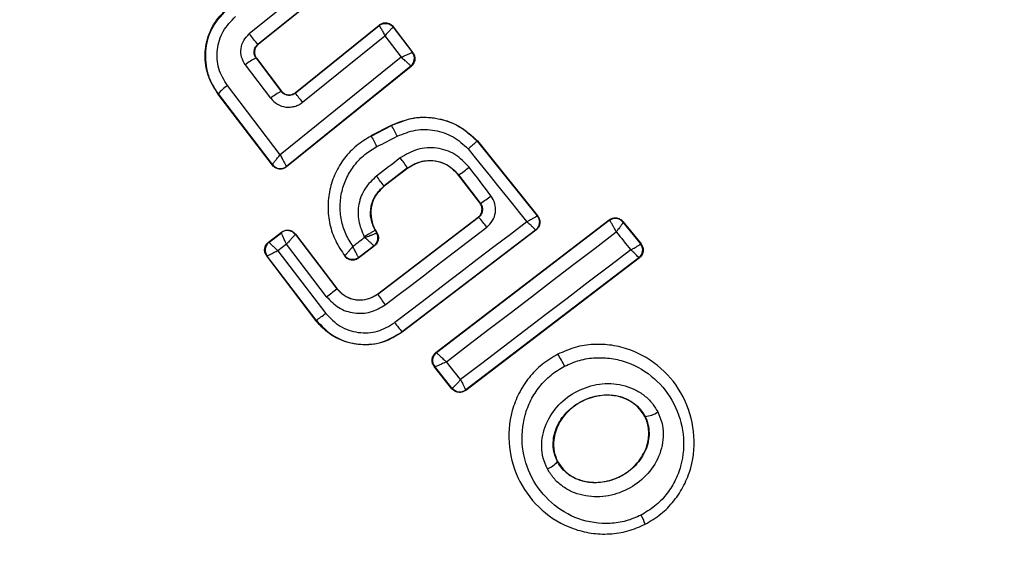
# Model space of a CAD drawing. Units: millimetres. Extents: x 16370 to 22043, y 26725 to 34033.
# Drawn here: x 20494 to 20514, y 29524 to 29535 of the extents above; entities that cross this region are included whole.
import ezdxf

# ---------------------------------------------------------------- set-up
doc = ezdxf.new("R2010")
doc.units = ezdxf.units.MM
doc.header["$LTSCALE"] = 200
doc.layers.add('OTWORY_MONTAŻOWE', color=1, linetype='Continuous')

msp = doc.modelspace()

# ---------------------------------------------------------------- linework, layer by layer
at = {"color": 7, "linetype": 'Continuous', "lineweight": 25}
for p, q in [((20500.476, 29536.398), (20498.835, 29535.079)), ((20500.677, 29536.207), (20499.007, 29534.864)), ((20500.686, 29536.206), (20499.016, 29534.863)), ((20499.764, 29533.882), (20501.456, 29535.247)), ((20499.765, 29533.892), (20501.458, 29535.257)), ((20501.458, 29535.257), (20501.456, 29535.247)), ((20501.742, 29535.222), (20501.741, 29535.212)), ((20501.741, 29535.212), (20502.129, 29534.701)), ((20501.742, 29535.222), (20502.139, 29534.699)), ((20499.912, 29533.699), (20501.574, 29535.04)), ((20501.574, 29535.04), (20501.904, 29534.606)), ((20499.007, 29534.864), (20499.016, 29534.863)), ((20502.129, 29534.701), (20502.129, 29534.701)), ((20502.139, 29534.699), (20502.129, 29534.701)), ((20498.972, 29534.587), (20499.48, 29533.917)), ((20498.981, 29534.586), (20498.972, 29534.587)), ((20498.981, 29534.586), (20499.481, 29533.927)), ((20501.904, 29534.606), (20499.46, 29532.638)), ((20499.268, 29533.779), (20498.758, 29534.452)), ((20502.105, 29534.423), (20499.587, 29532.396)), ((20502.096, 29534.424), (20499.588, 29532.405)), ((20502.096, 29534.424), (20502.095, 29534.426)), ((20502.105, 29534.423), (20502.096, 29534.424)), ((20499.46, 29532.638), (20498.393, 29534.034)), ((20499.48, 29533.917), (20499.481, 29533.927)), ((20499.302, 29532.43), (20498.202, 29533.87)), ((20498.202, 29533.87), (20498.212, 29533.868)), ((20499.303, 29532.44), (20498.212, 29533.868)), ((20499.765, 29533.892), (20499.764, 29533.882)), ((20501.294, 29533.025), (20501.704, 29533.236)), ((20501.297, 29533.018), (20501.707, 29533.23)), ((20501.707, 29533.23), (20501.704, 29533.236)), ((20501.294, 29533.025), (20501.297, 29533.018)), ((20503.44, 29532.918), (20503.435, 29532.913)), ((20503.435, 29532.913), (20504.648, 29531.406)), ((20503.44, 29532.918), (20504.658, 29531.404)), ((20499.302, 29532.43), (20499.303, 29532.44)), ((20499.303, 29532.44), (20499.303, 29532.44)), ((20499.588, 29532.405), (20499.587, 29532.406)), ((20499.587, 29532.396), (20499.588, 29532.405)), ((20502.033, 29532.373), (20501.554, 29532.008)), ((20502.037, 29532.368), (20501.558, 29532.003)), ((20502.037, 29532.368), (20502.033, 29532.373)), ((20503.066, 29532.233), (20503.06, 29532.229)), ((20503.494, 29531.661), (20503.06, 29532.229)), ((20503.503, 29531.66), (20503.066, 29532.233)), ((20501.554, 29532.008), (20501.558, 29532.003)), ((20503.494, 29531.661), (20503.503, 29531.66)), ((20501.425, 29529.83), (20503.456, 29531.381)), ((20501.428, 29529.825), (20503.465, 29531.38)), ((20502.605, 29528.652), (20506.103, 29531.325)), ((20502.614, 29528.651), (20506.102, 29531.317)), ((20503.465, 29531.38), (20503.456, 29531.381)), ((20504.658, 29531.404), (20504.648, 29531.406)), ((20506.103, 29531.325), (20506.102, 29531.317)), ((20506.102, 29531.317), (20506.106, 29531.315)), ((20501.382, 29531.119), (20501.376, 29531.116)), ((20501.376, 29531.116), (20501.407, 29531.062)), ((20501.382, 29531.119), (20501.416, 29531.06)), ((20504.613, 29531.121), (20501.921, 29529.068)), ((20504.623, 29531.12), (20501.925, 29529.063)), ((20504.623, 29531.12), (20504.613, 29531.121)), ((20506.379, 29531.283), (20506.38, 29531.293)), ((20506.379, 29531.283), (20506.379, 29531.282)), ((20506.379, 29531.282), (20506.734, 29530.843)), ((20506.38, 29531.293), (20506.744, 29530.842)), ((20499.225, 29530.879), (20499.487, 29531.078)), ((20499.234, 29530.877), (20499.485, 29531.068)), ((20499.487, 29531.078), (20499.485, 29531.069)), ((20499.485, 29531.068), (20499.485, 29531.069)), ((20499.766, 29531.031), (20499.765, 29531.031)), ((20499.767, 29531.04), (20499.766, 29531.031)), ((20499.766, 29531.031), (20500.601, 29529.936)), ((20499.767, 29531.04), (20500.606, 29529.94)), ((20501.407, 29531.062), (20501.407, 29531.062)), ((20501.416, 29531.06), (20501.407, 29531.062)), ((20499.225, 29530.879), (20499.234, 29530.877)), ((20499.234, 29530.877), (20499.234, 29530.877)), ((20499.587, 29530.835), (20499.414, 29530.703)), ((20500.396, 29529.774), (20499.587, 29530.835)), ((20501.364, 29530.801), (20501.042, 29530.555)), ((20501.355, 29530.803), (20501.044, 29530.565)), ((20501.355, 29530.803), (20501.355, 29530.803)), ((20501.364, 29530.801), (20501.355, 29530.803)), ((20506.734, 29530.843), (20506.734, 29530.843)), ((20506.744, 29530.842), (20506.734, 29530.843)), ((20499.187, 29530.599), (20499.197, 29530.597)), ((20500.179, 29529.297), (20499.187, 29530.599)), ((20500.185, 29529.301), (20499.197, 29530.597)), ((20499.197, 29530.597), (20499.197, 29530.597)), ((20499.414, 29530.703), (20500.378, 29529.44)), ((20500.765, 29530.601), (20500.764, 29530.59)), ((20506.71, 29530.558), (20503.204, 29527.887)), ((20506.699, 29530.559), (20503.205, 29527.897)), ((20506.71, 29530.558), (20506.699, 29530.559)), ((20500.601, 29529.936), (20500.606, 29529.94)), ((20501.425, 29529.83), (20501.428, 29529.825)), ((20500.179, 29529.297), (20500.185, 29529.301)), ((20501.921, 29529.068), (20501.925, 29529.063)), ((20502.605, 29528.652), (20502.614, 29528.651)), ((20502.614, 29528.651), (20502.615, 29528.649)), ((20505.06, 29528.621), (20505.063, 29528.616)), ((20502.57, 29528.368), (20502.579, 29528.367)), ((20502.927, 29527.921), (20502.57, 29528.368)), ((20502.579, 29528.366), (20502.579, 29528.367)), ((20502.928, 29527.931), (20502.579, 29528.366)), ((20502.927, 29527.921), (20502.928, 29527.931)), ((20502.928, 29527.931), (20502.929, 29527.931)), ((20503.204, 29527.887), (20503.205, 29527.897)), ((20503.205, 29527.897), (20503.205, 29527.897)), ((20506.826, 29527.362), (20506.82, 29527.359)), ((20505.061, 29526.454), (20505.055, 29526.451)), ((20506.827, 29525.186), (20506.831, 29525.179))]:
    msp.add_line(p, q, dxfattribs=at)
at = {"color": 7, "linetype": 'Continuous', "lineweight": 25, "flags": 128}
for points in [[(20501.412, 29532.803), (20501.463, 29532.83), (20501.515, 29532.856), (20501.566, 29532.883), (20501.618, 29532.909), (20501.669, 29532.936), (20501.721, 29532.962), (20501.772, 29532.989), (20501.824, 29533.015)], [(20503.256, 29532.757), (20503.403, 29532.573), (20503.551, 29532.389), (20503.699, 29532.206), (20503.847, 29532.022), (20503.995, 29531.838), (20504.143, 29531.654), (20504.291, 29531.47), (20504.439, 29531.287)], [(20501.884, 29532.577), (20501.824, 29532.531), (20501.764, 29532.485), (20501.704, 29532.439), (20501.644, 29532.394), (20501.583, 29532.348), (20501.523, 29532.302), (20501.463, 29532.256), (20501.403, 29532.21)], [(20503.715, 29531.812), (20503.66, 29531.885), (20503.605, 29531.957), (20503.55, 29532.029), (20503.495, 29532.101), (20503.44, 29532.173), (20503.385, 29532.245), (20503.33, 29532.317), (20503.276, 29532.389)], [(20501.581, 29529.614), (20501.837, 29529.81), (20502.094, 29530.005), (20502.35, 29530.2), (20502.606, 29530.396), (20502.862, 29530.591), (20503.118, 29530.787), (20503.374, 29530.983), (20503.63, 29531.178)], [(20504.439, 29531.287), (20504.106, 29531.033), (20503.772, 29530.779), (20503.439, 29530.525), (20503.105, 29530.271), (20502.771, 29530.016), (20502.438, 29529.762), (20502.105, 29529.507), (20501.771, 29529.253)], [(20501.168, 29530.971), (20501.138, 29530.948), (20501.108, 29530.925), (20501.078, 29530.902), (20501.048, 29530.88), (20501.019, 29530.857), (20500.989, 29530.834), (20500.959, 29530.811), (20500.929, 29530.789)], [(20501.158, 29530.987), (20501.159, 29530.985), (20501.161, 29530.983), (20501.162, 29530.981), (20501.163, 29530.979), (20501.164, 29530.977), (20501.165, 29530.975), (20501.166, 29530.973), (20501.168, 29530.971)], [(20502.815, 29528.464), (20503.244, 29528.792), (20503.673, 29529.119), (20504.102, 29529.447), (20504.531, 29529.775), (20504.96, 29530.102), (20505.388, 29530.43), (20505.816, 29530.758), (20506.243, 29531.085)], [(20506.243, 29531.085), (20506.28, 29531.039), (20506.317, 29530.994), (20506.354, 29530.948), (20506.39, 29530.903), (20506.427, 29530.857), (20506.464, 29530.812), (20506.501, 29530.766), (20506.537, 29530.721)], [(20506.537, 29530.721), (20506.108, 29530.395), (20505.679, 29530.069), (20505.25, 29529.742), (20504.82, 29529.415), (20504.391, 29529.088), (20503.961, 29528.76), (20503.532, 29528.432), (20503.102, 29528.105)], [(20501.042, 29530.555), (20501.043, 29530.56), (20501.044, 29530.565)], [(20503.102, 29528.105), (20503.066, 29528.149), (20503.03, 29528.194), (20502.994, 29528.239), (20502.958, 29528.284), (20502.923, 29528.329), (20502.887, 29528.374), (20502.851, 29528.419), (20502.815, 29528.464)]]:
    msp.add_lwpolyline(points, dxfattribs=at)
at = {"color": 7, "linetype": 'Continuous', "lineweight": 25}
for centre, radius, start, end in [((20501.382, 29531.653), 41.55, 30, 210), ((20501.382, 29531.653), 41.55, 210, 30), ((20484.011, 29523.048), 19.092, 38.2355, 39.0617), ((20501.969, 29534.581), 0.2, 309.1448, 36.868), ((20501.97, 29534.58), 0.2, 308.8973, 37.2475), ((20499.263, 29533.886), 0.76, 112.554, 131.7487), ((20498.801, 29533.405), 0.75, 123.0259, 141.859), ((20499.9, 29533.048), 0.966, 115.7634, 130.8078), ((20485.381, 29522.065), 18.615, 38.6826, 39.4058), ((20499.429, 29531.846), 2.665, 26.0211, 31.2679), ((20497.031, 29530.612), 4.898, 26.5703, 29.4239), ((20499.573, 29530.738), 2.953, 33.6007, 38.5014), ((20499.462, 29532.562), 0.2, 217.5851, 308.7054), ((20500.037, 29536.529), 5.256, 305.1858, 308.037), ((20495.082, 29527.312), 7.997, 35.9633, 37.7723), ((20502.268, 29533.604), 2.303, 302.4103, 308.9235), ((20502.026, 29530.033), 1.971, 35.5167, 43.0943), ((20504.492, 29531.28), 0.2, 29.9611, 38.7438), ((20506.223, 29531.158), 0.2, 38.8289, 127.3005), ((20506.226, 29531.155), 0.199, 39.5884, 126.78), ((20499.606, 29530.909), 0.2, 37.4394, 127.1132), ((20501.234, 29530.962), 0.2, 307.443, 29.9695), ((20499.356, 29530.718), 0.2, 127.529, 217.1745), ((20506.578, 29530.718), 0.2, 307.4211, 38.6701), ((20498.443, 29532.438), 3.303, 306.2456, 310.7807), ((20503.714, 29531.321), 2.732, 213.2018, 218.6647), ((20498.961, 29531.209), 2.266, 302.6929, 308.6944), ((20503.609, 29530.588), 2.272, 215.9992, 221.9858), ((20502.736, 29528.49), 0.2, 127.4826, 218.3241), ((20503.666, 29527.665), 1.69, 24.8327, 34.2653), ((20503.084, 29528.057), 0.2, 219.1927, 307.0574), ((20506.791, 29527.874), 0.514, 273.9312, 304.5354), ((20504.693, 29526.739), 0.463, 290.3447, 321.5351), ((20505.789, 29524.833), 1.097, 18.7432, 29.3324)]:
    msp.add_arc(centre, radius, start, end, dxfattribs=at)
for points, knots in [([(20498.202, 29533.87), (20498.127, 29533.99), (20497.978, 29534.232), (20497.921, 29534.662), (20498.003, 29535.08), (20498.187, 29535.4), (20498.35, 29535.547), (20498.408, 29535.6)], [0, 0, 0, 0, 0.220033, 0.440104, 0.659198, 0.876834, 1, 1, 1, 1]), ([(20498.212, 29533.868), (20498.165, 29533.938), (20498.069, 29534.079), (20497.961, 29534.388), (20497.936, 29534.791), (20498.08, 29535.257), (20498.306, 29535.485), (20498.419, 29535.599)], [0, 0, 0, 0, 0.13084, 0.266111, 0.505567, 0.752525, 1, 1, 1, 1]), ([(20498.393, 29534.034), (20498.326, 29534.145), (20498.192, 29534.368), (20498.169, 29534.765), (20498.284, 29535.147), (20498.467, 29535.334), (20498.559, 29535.427)], [0, 0, 0, 0, 0.250057, 0.499912, 0.749314, 1, 1, 1, 1]), ([(20501.458, 29535.257), (20501.476, 29535.269), (20501.514, 29535.294), (20501.582, 29535.305), (20501.649, 29535.294), (20501.705, 29535.265), (20501.731, 29535.235), (20501.742, 29535.222)], [0, 0, 0, 0, 0.210434, 0.420904, 0.630571, 0.83996, 1, 1, 1, 1]), ([(20501.456, 29535.247), (20501.456, 29535.247), (20501.456, 29535.247), (20501.456, 29535.247), (20501.456, 29535.247), (20501.457, 29535.247), (20501.459, 29535.246), (20501.465, 29535.237), (20501.476, 29535.219), (20501.483, 29535.208), (20501.487, 29535.202), (20501.491, 29535.193), (20501.505, 29535.169), (20501.532, 29535.122), (20501.56, 29535.067), (20501.574, 29535.04)], [0, 0, 0, 0, 0.000062, 0.000618, 0.002221, 0.008382, 0.032419, 0.250387, 0.375403, 0.382125, 0.437826, 0.477537, 0.500151, 0.757541, 1, 1, 1, 1]), ([(20501.741, 29535.212), (20501.739, 29535.212), (20501.735, 29535.21), (20501.716, 29535.193), (20501.681, 29535.158), (20501.629, 29535.102), (20501.592, 29535.06), (20501.574, 29535.04)], [0, 0, 0, 0, 0.150751, 0.293359, 0.549375, 0.780064, 1, 1, 1, 1]), ([(20498.758, 29534.452), (20498.728, 29534.503), (20498.668, 29534.603), (20498.659, 29534.782), (20498.712, 29534.953), (20498.794, 29535.037), (20498.835, 29535.079)], [0, 0, 0, 0, 0.25078, 0.500217, 0.749451, 1, 1, 1, 1]), ([(20498.972, 29534.587), (20498.959, 29534.609), (20498.933, 29534.653), (20498.93, 29534.721), (20498.942, 29534.773), (20498.963, 29534.82), (20498.99, 29534.847), (20499.007, 29534.864)], [0, 0, 0, 0, 0.250458, 0.500645, 0.638999, 0.768472, 1, 1, 1, 1]), ([(20499.016, 29534.863), (20499, 29534.847), (20498.967, 29534.815), (20498.942, 29534.751), (20498.939, 29534.683), (20498.955, 29534.626), (20498.974, 29534.597), (20498.981, 29534.586)], [0, 0, 0, 0, 0.218281, 0.436546, 0.655209, 0.874319, 1, 1, 1, 1]), ([(20501.904, 29534.606), (20501.929, 29534.618), (20501.98, 29534.642), (20502.051, 29534.674), (20502.098, 29534.693), (20502.122, 29534.701), (20502.127, 29534.701), (20502.129, 29534.701)], [0, 0, 0, 0, 0.221886, 0.454136, 0.710312, 0.851666, 1, 1, 1, 1]), ([(20502.139, 29534.699), (20502.151, 29534.68), (20502.174, 29534.642), (20502.183, 29534.573), (20502.17, 29534.507), (20502.141, 29534.455), (20502.114, 29534.431), (20502.105, 29534.423)], [0, 0, 0, 0, 0.217915, 0.435811, 0.654213, 0.873324, 1, 1, 1, 1]), ([(20502.095, 29534.426), (20502.093, 29534.429), (20502.09, 29534.435), (20502.069, 29534.458), (20502.029, 29534.496), (20501.969, 29534.55), (20501.925, 29534.587), (20501.904, 29534.606)], [0, 0, 0, 0, 0.148333, 0.289687, 0.545864, 0.778114, 1, 1, 1, 1]), ([(20499.764, 29533.882), (20499.753, 29533.874), (20499.732, 29533.859), (20499.694, 29533.844), (20499.654, 29533.837), (20499.603, 29533.838), (20499.553, 29533.854), (20499.508, 29533.884), (20499.49, 29533.906), (20499.48, 29533.917)], [0, 0, 0, 0, 0.123196, 0.247082, 0.371908, 0.497913, 0.726336, 0.857596, 1, 1, 1, 1]), ([(20499.481, 29533.927), (20499.496, 29533.91), (20499.527, 29533.877), (20499.591, 29533.85), (20499.659, 29533.845), (20499.72, 29533.86), (20499.752, 29533.883), (20499.765, 29533.892)], [0, 0, 0, 0, 0.212113, 0.424255, 0.635646, 0.84601, 1, 1, 1, 1]), ([(20499.268, 29533.779), (20499.31, 29533.735), (20499.394, 29533.648), (20499.543, 29533.601), (20499.663, 29533.598), (20499.752, 29533.614), (20499.838, 29533.646), (20499.887, 29533.682), (20499.912, 29533.699)], [0, 0, 0, 0, 0.250052, 0.498536, 0.622824, 0.748508, 0.874983, 1, 1, 1, 1]), ([(20501.704, 29533.236), (20501.856, 29533.296), (20502.16, 29533.417), (20502.657, 29533.392), (20503.108, 29533.228), (20503.334, 29533.017), (20503.44, 29532.918)], [0, 0, 0, 0, 0.2569441, 0.5138657, 0.7707626, 1, 1, 1, 1]), ([(20503.435, 29532.913), (20503.318, 29533.02), (20503.085, 29533.234), (20502.629, 29533.389), (20502.148, 29533.405), (20501.854, 29533.288), (20501.707, 29533.23)], [0, 0, 0, 0, 0.2498267, 0.4999713, 0.7499422, 1, 1, 1, 1]), ([(20501.824, 29533.015), (20501.945, 29533.064), (20502.189, 29533.161), (20502.586, 29533.148), (20502.964, 29533.022), (20503.158, 29532.846), (20503.256, 29532.757)], [0, 0, 0, 0, 0.250057, 0.499695, 0.749667, 1, 1, 1, 1]), ([(20501.297, 29533.018), (20501.196, 29532.958), (20500.994, 29532.836), (20500.749, 29532.577), (20500.564, 29532.274), (20500.45, 29531.937), (20500.412, 29531.584), (20500.453, 29531.232), (20500.565, 29530.893), (20500.698, 29530.698), (20500.765, 29530.601)], [0, 0, 0, 0, 0.125024, 0.250041, 0.375017, 0.499847, 0.625133, 0.749721, 0.874908, 1, 1, 1, 1]), ([(20503.435, 29532.913), (20503.432, 29532.911), (20503.428, 29532.906), (20503.394, 29532.876), (20503.346, 29532.835), (20503.297, 29532.793), (20503.27, 29532.769), (20503.256, 29532.757)], [0, 0, 0, 0, 0.207885, 0.443619, 0.707114, 0.850045, 1, 1, 1, 1]), ([(20500.929, 29530.789), (20500.877, 29530.872), (20500.772, 29531.037), (20500.688, 29531.322), (20500.66, 29531.616), (20500.698, 29531.909), (20500.796, 29532.187), (20500.954, 29532.437), (20501.158, 29532.653), (20501.327, 29532.753), (20501.412, 29532.803)], [0, 0, 0, 0, 0.12504, 0.249804, 0.37507, 0.499852, 0.624834, 0.749745, 0.87499, 1, 1, 1, 1]), ([(20503.276, 29532.389), (20503.185, 29532.483), (20503.003, 29532.672), (20502.622, 29532.795), (20502.223, 29532.777), (20501.997, 29532.644), (20501.884, 29532.577)], [0, 0, 0, 0, 0.2501008, 0.4999711, 0.7492537, 1, 1, 1, 1]), ([(20499.303, 29532.44), (20499.304, 29532.442), (20499.305, 29532.447), (20499.321, 29532.469), (20499.353, 29532.511), (20499.404, 29532.573), (20499.441, 29532.617), (20499.46, 29532.638)], [0, 0, 0, 0, 0.150631, 0.293665, 0.550305, 0.780798, 1, 1, 1, 1]), ([(20499.46, 29532.638), (20499.473, 29532.613), (20499.499, 29532.562), (20499.538, 29532.489), (20499.566, 29532.44), (20499.581, 29532.413), (20499.585, 29532.409), (20499.587, 29532.406)], [0, 0, 0, 0, 0.219202, 0.449695, 0.706335, 0.849369, 1, 1, 1, 1]), ([(20502.033, 29532.373), (20502.117, 29532.423), (20502.284, 29532.522), (20502.581, 29532.535), (20502.862, 29532.442), (20502.998, 29532.303), (20503.066, 29532.233)], [0, 0, 0, 0, 0.250653, 0.500363, 0.749973, 1, 1, 1, 1]), ([(20503.06, 29532.229), (20503.004, 29532.29), (20502.891, 29532.41), (20502.657, 29532.509), (20502.409, 29532.527), (20502.193, 29532.471), (20502.081, 29532.397), (20502.037, 29532.368)], [0, 0, 0, 0, 0.215303, 0.430426, 0.647898, 0.86067, 1, 1, 1, 1]), ([(20499.587, 29532.396), (20499.568, 29532.384), (20499.53, 29532.359), (20499.462, 29532.348), (20499.394, 29532.359), (20499.339, 29532.389), (20499.313, 29532.418), (20499.302, 29532.43)], [0, 0, 0, 0, 0.211487, 0.422972, 0.634473, 0.845815, 1, 1, 1, 1]), ([(20501.403, 29532.21), (20501.32, 29532.131), (20501.154, 29531.974), (20501.031, 29531.648), (20501.019, 29531.3), (20501.112, 29531.091), (20501.158, 29530.987)], [0, 0, 0, 0, 0.250424, 0.50007, 0.750018, 1, 1, 1, 1]), ([(20501.376, 29531.116), (20501.342, 29531.192), (20501.275, 29531.345), (20501.283, 29531.599), (20501.373, 29531.836), (20501.494, 29531.951), (20501.554, 29532.008)], [0, 0, 0, 0, 0.2505, 0.500126, 0.750043, 1, 1, 1, 1]), ([(20501.558, 29532.003), (20501.502, 29531.95), (20501.389, 29531.845), (20501.298, 29531.627), (20501.281, 29531.396), (20501.326, 29531.223), (20501.372, 29531.138), (20501.382, 29531.119)], [0, 0, 0, 0, 0.234218, 0.468347, 0.702833, 0.934889, 1, 1, 1, 1]), ([(20503.63, 29531.178), (20503.673, 29531.22), (20503.758, 29531.303), (20503.814, 29531.476), (20503.806, 29531.658), (20503.746, 29531.761), (20503.715, 29531.812)], [0, 0, 0, 0, 0.250611, 0.499784, 0.749173, 1, 1, 1, 1]), ([(20503.456, 29531.381), (20503.473, 29531.396), (20503.506, 29531.427), (20503.532, 29531.491), (20503.537, 29531.559), (20503.522, 29531.618), (20503.502, 29531.649), (20503.494, 29531.661)], [0, 0, 0, 0, 0.214793, 0.429587, 0.644372, 0.859147, 1, 1, 1, 1]), ([(20503.503, 29531.66), (20503.515, 29531.639), (20503.541, 29531.596), (20503.547, 29531.517), (20503.528, 29531.453), (20503.497, 29531.407), (20503.476, 29531.389), (20503.465, 29531.38)], [0, 0, 0, 0, 0.2356558, 0.4758653, 0.7301519, 0.86329, 1, 1, 1, 1]), ([(20504.648, 29531.406), (20504.645, 29531.403), (20504.639, 29531.397), (20504.594, 29531.37), (20504.54, 29531.34), (20504.489, 29531.313), (20504.456, 29531.296), (20504.439, 29531.287)], [0, 0, 0, 0, 0.241365, 0.499563, 0.708792, 0.844231, 1, 1, 1, 1]), ([(20504.658, 29531.404), (20504.664, 29531.396), (20504.683, 29531.37), (20504.702, 29531.317), (20504.704, 29531.249), (20504.683, 29531.184), (20504.651, 29531.143), (20504.629, 29531.124), (20504.623, 29531.12)], [0, 0, 0, 0, 0.096556, 0.306938, 0.517345, 0.727209, 0.937123, 1, 1, 1, 1]), ([(20506.103, 29531.325), (20506.11, 29531.33), (20506.135, 29531.348), (20506.187, 29531.367), (20506.256, 29531.369), (20506.321, 29531.347), (20506.361, 29531.316), (20506.377, 29531.296), (20506.38, 29531.293)], [0, 0, 0, 0, 0.083325, 0.303531, 0.523733, 0.743885, 0.962986, 1, 1, 1, 1]), ([(20506.243, 29531.085), (20506.235, 29531.101), (20506.22, 29531.132), (20506.191, 29531.186), (20506.159, 29531.244), (20506.125, 29531.296), (20506.112, 29531.309), (20506.106, 29531.315)], [0, 0, 0, 0, 0.145561, 0.284349, 0.506208, 0.75844, 1, 1, 1, 1]), ([(20499.487, 29531.078), (20499.494, 29531.083), (20499.519, 29531.101), (20499.57, 29531.119), (20499.639, 29531.12), (20499.704, 29531.099), (20499.745, 29531.067), (20499.763, 29531.045), (20499.767, 29531.04)], [0, 0, 0, 0, 0.081888, 0.296613, 0.511333, 0.726184, 0.941149, 1, 1, 1, 1]), ([(20504.613, 29531.121), (20504.611, 29531.125), (20504.607, 29531.132), (20504.57, 29531.169), (20504.524, 29531.211), (20504.481, 29531.25), (20504.454, 29531.274), (20504.439, 29531.287)], [0, 0, 0, 0, 0.241346, 0.499563, 0.708758, 0.844206, 1, 1, 1, 1]), ([(20506.379, 29531.282), (20506.378, 29531.277), (20506.377, 29531.266), (20506.349, 29531.222), (20506.313, 29531.173), (20506.278, 29531.127), (20506.255, 29531.1), (20506.243, 29531.085)], [0, 0, 0, 0, 0.240753, 0.498664, 0.708284, 0.843961, 1, 1, 1, 1]), ([(20499.587, 29530.835), (20499.578, 29530.853), (20499.562, 29530.887), (20499.535, 29530.942), (20499.509, 29531.002), (20499.488, 29531.054), (20499.486, 29531.064), (20499.485, 29531.068)], [0, 0, 0, 0, 0.1558763, 0.2914644, 0.5010724, 0.7584638, 1, 1, 1, 1]), ([(20499.765, 29531.031), (20499.761, 29531.026), (20499.752, 29531.018), (20499.711, 29530.974), (20499.666, 29530.924), (20499.624, 29530.877), (20499.6, 29530.849), (20499.587, 29530.835)], [0, 0, 0, 0, 0.24152, 0.498936, 0.711675, 0.848029, 1, 1, 1, 1]), ([(20501.168, 29530.971), (20501.186, 29530.978), (20501.222, 29530.99), (20501.279, 29531.012), (20501.34, 29531.034), (20501.393, 29531.055), (20501.403, 29531.059), (20501.407, 29531.062)], [0, 0, 0, 0, 0.155525, 0.290865, 0.500267, 0.75792, 1, 1, 1, 1]), ([(20501.355, 29530.803), (20501.352, 29530.805), (20501.345, 29530.811), (20501.303, 29530.848), (20501.255, 29530.891), (20501.21, 29530.932), (20501.182, 29530.957), (20501.168, 29530.971)], [0, 0, 0, 0, 0.242059, 0.499733, 0.709096, 0.844446, 1, 1, 1, 1]), ([(20501.416, 29531.06), (20501.425, 29531.039), (20501.444, 29530.998), (20501.444, 29530.929), (20501.423, 29530.864), (20501.391, 29530.823), (20501.369, 29530.805), (20501.364, 29530.801)], [0, 0, 0, 0, 0.233955, 0.467915, 0.701751, 0.935439, 1, 1, 1, 1]), ([(20499.187, 29530.599), (20499.175, 29530.618), (20499.151, 29530.656), (20499.142, 29530.724), (20499.155, 29530.791), (20499.185, 29530.844), (20499.213, 29530.869), (20499.225, 29530.879)], [0, 0, 0, 0, 0.213896, 0.4278, 0.64158, 0.855693, 1, 1, 1, 1]), ([(20499.234, 29530.877), (20499.237, 29530.872), (20499.243, 29530.863), (20499.282, 29530.824), (20499.328, 29530.781), (20499.372, 29530.741), (20499.399, 29530.716), (20499.414, 29530.703)], [0, 0, 0, 0, 0.240985, 0.498656, 0.708279, 0.843961, 1, 1, 1, 1]), ([(20500.929, 29530.789), (20500.91, 29530.768), (20500.871, 29530.725), (20500.818, 29530.665), (20500.784, 29530.626), (20500.767, 29530.606), (20500.765, 29530.603), (20500.763, 29530.602)], [0, 0, 0, 0, 0.219422, 0.451123, 0.708529, 0.850913, 1, 1, 1, 1]), ([(20501.043, 29530.565), (20501.041, 29530.568), (20501.036, 29530.576), (20501.01, 29530.626), (20500.981, 29530.684), (20500.954, 29530.738), (20500.938, 29530.771), (20500.929, 29530.789)], [0, 0, 0, 0, 0.24212, 0.498868, 0.712796, 0.847326, 1, 1, 1, 1]), ([(20506.537, 29530.721), (20506.554, 29530.73), (20506.585, 29530.746), (20506.634, 29530.774), (20506.685, 29530.803), (20506.727, 29530.831), (20506.731, 29530.839), (20506.734, 29530.843)], [0, 0, 0, 0, 0.156095, 0.291784, 0.501314, 0.759429, 1, 1, 1, 1]), ([(20506.699, 29530.559), (20506.698, 29530.563), (20506.695, 29530.57), (20506.661, 29530.607), (20506.619, 29530.647), (20506.578, 29530.685), (20506.551, 29530.708), (20506.537, 29530.721)], [0, 0, 0, 0, 0.240577, 0.498721, 0.7082, 0.843888, 1, 1, 1, 1]), ([(20506.744, 29530.842), (20506.75, 29530.834), (20506.769, 29530.807), (20506.789, 29530.755), (20506.79, 29530.687), (20506.769, 29530.623), (20506.738, 29530.581), (20506.715, 29530.562), (20506.71, 29530.558)], [0, 0, 0, 0, 0.0967887, 0.3063459, 0.5159647, 0.7242808, 0.9324334, 1, 1, 1, 1]), ([(20499.414, 29530.703), (20499.397, 29530.695), (20499.364, 29530.679), (20499.311, 29530.653), (20499.255, 29530.626), (20499.208, 29530.603), (20499.2, 29530.599), (20499.197, 29530.597)], [0, 0, 0, 0, 0.15602, 0.291696, 0.501344, 0.758995, 1, 1, 1, 1]), ([(20501.042, 29530.555), (20501.023, 29530.543), (20500.995, 29530.525), (20500.951, 29530.515), (20500.917, 29530.513), (20500.873, 29530.518), (20500.831, 29530.533), (20500.791, 29530.56), (20500.774, 29530.579), (20500.764, 29530.59)], [0, 0, 0, 0, 0.216443, 0.323501, 0.430393, 0.53724, 0.753231, 0.860071, 1, 1, 1, 1]), ([(20501.044, 29530.565), (20501.022, 29530.551), (20500.989, 29530.531), (20500.937, 29530.523), (20500.896, 29530.524), (20500.857, 29530.533), (20500.809, 29530.555), (20500.782, 29530.583), (20500.765, 29530.601)], [0, 0, 0, 0, 0.239602, 0.368454, 0.5, 0.631546, 0.760398, 1, 1, 1, 1]), ([(20501.428, 29529.825), (20501.361, 29529.786), (20501.227, 29529.708), (20500.989, 29529.695), (20500.764, 29529.77), (20500.655, 29529.881), (20500.601, 29529.936)], [0, 0, 0, 0, 0.250971, 0.500246, 0.749846, 1, 1, 1, 1]), ([(20500.606, 29529.94), (20500.652, 29529.892), (20500.742, 29529.796), (20500.93, 29529.717), (20501.128, 29529.703), (20501.3, 29529.748), (20501.389, 29529.807), (20501.425, 29529.83)], [0, 0, 0, 0, 0.215815, 0.431402, 0.649417, 0.860309, 1, 1, 1, 1]), ([(20500.396, 29529.774), (20500.474, 29529.694), (20500.629, 29529.534), (20500.953, 29529.429), (20501.293, 29529.444), (20501.485, 29529.558), (20501.581, 29529.614)], [0, 0, 0, 0, 0.250021, 0.499847, 0.749182, 1, 1, 1, 1]), ([(20500.378, 29529.44), (20500.469, 29529.345), (20500.651, 29529.157), (20501.033, 29529.034), (20501.434, 29529.051), (20501.659, 29529.185), (20501.771, 29529.253)], [0, 0, 0, 0, 0.250754, 0.500068, 0.749882, 1, 1, 1, 1]), ([(20501.925, 29529.063), (20501.805, 29528.989), (20501.566, 29528.841), (20501.14, 29528.785), (20500.725, 29528.864), (20500.394, 29529.052), (20500.241, 29529.227), (20500.179, 29529.297)], [0, 0, 0, 0, 0.2144411, 0.4289096, 0.6428181, 0.8571396, 1, 1, 1, 1]), ([(20500.185, 29529.301), (20500.298, 29529.183), (20500.525, 29528.948), (20501.001, 29528.796), (20501.5, 29528.817), (20501.78, 29528.984), (20501.921, 29529.068)], [0, 0, 0, 0, 0.250522, 0.500171, 0.749942, 1, 1, 1, 1]), ([(20506.827, 29525.186), (20506.936, 29525.25), (20507.153, 29525.379), (20507.417, 29525.653), (20507.623, 29525.969), (20507.803, 29526.433), (20507.851, 29527.061), (20507.634, 29527.775), (20507.177, 29528.365), (20506.639, 29528.686), (20506.158, 29528.808), (20505.783, 29528.824), (20505.409, 29528.768), (20505.178, 29528.667), (20505.063, 29528.616)], [0, 0, 0, 0, 0.063564, 0.126597, 0.189582, 0.252362, 0.376467, 0.500029, 0.623606, 0.747734, 0.810572, 0.873395, 0.936652, 1, 1, 1, 1]), ([(20502.57, 29528.368), (20502.557, 29528.387), (20502.533, 29528.425), (20502.522, 29528.493), (20502.534, 29528.56), (20502.564, 29528.615), (20502.593, 29528.641), (20502.605, 29528.652)], [0, 0, 0, 0, 0.211689, 0.423366, 0.635322, 0.84736, 1, 1, 1, 1]), ([(20502.615, 29528.649), (20502.619, 29528.643), (20502.629, 29528.632), (20502.675, 29528.588), (20502.726, 29528.542), (20502.773, 29528.5), (20502.801, 29528.476), (20502.815, 29528.464)], [0, 0, 0, 0, 0.241351, 0.498871, 0.71676, 0.85444, 1, 1, 1, 1]), ([(20505.063, 29528.616), (20504.954, 29528.551), (20504.737, 29528.422), (20504.474, 29528.148), (20504.269, 29527.832), (20504.09, 29527.367), (20504.042, 29526.739), (20504.261, 29526.026), (20504.718, 29525.438), (20505.255, 29525.117), (20505.734, 29524.996), (20506.108, 29524.979), (20506.482, 29525.035), (20506.712, 29525.136), (20506.827, 29525.186)], [0, 0, 0, 0, 0.063615, 0.126724, 0.189786, 0.25259, 0.376782, 0.50038, 0.623934, 0.748015, 0.810797, 0.873558, 0.936808, 1, 1, 1, 1]), ([(20505.2, 29528.374), (20505.299, 29528.418), (20505.499, 29528.507), (20505.823, 29528.554), (20506.149, 29528.541), (20506.569, 29528.434), (20507.041, 29528.153), (20507.442, 29527.635), (20507.634, 29527.007), (20507.592, 29526.456), (20507.435, 29526.05), (20507.256, 29525.775), (20507.027, 29525.537), (20506.839, 29525.426), (20506.745, 29525.371)], [0, 0, 0, 0, 0.062522, 0.125405, 0.187709, 0.250676, 0.375363, 0.500062, 0.624715, 0.749267, 0.812239, 0.87455, 0.937396, 1, 1, 1, 1]), ([(20502.815, 29528.464), (20502.797, 29528.455), (20502.763, 29528.438), (20502.708, 29528.412), (20502.649, 29528.386), (20502.596, 29528.366), (20502.585, 29528.366), (20502.579, 29528.366)], [0, 0, 0, 0, 0.155916, 0.291528, 0.501147, 0.758639, 1, 1, 1, 1]), ([(20506.745, 29525.371), (20506.646, 29525.327), (20506.446, 29525.239), (20506.015, 29525.176), (20505.47, 29525.256), (20504.908, 29525.594), (20504.507, 29526.11), (20504.314, 29526.738), (20504.356, 29527.289), (20504.512, 29527.695), (20504.691, 29527.97), (20504.919, 29528.207), (20505.106, 29528.319), (20505.2, 29528.374)], [0, 0, 0, 0, 0.062524, 0.125468, 0.250144, 0.37485, 0.499633, 0.62443, 0.749185, 0.81218, 0.874513, 0.937391, 1, 1, 1, 1]), ([(20502.929, 29527.931), (20502.935, 29527.933), (20502.946, 29527.939), (20502.986, 29527.976), (20503.028, 29528.021), (20503.067, 29528.063), (20503.09, 29528.09), (20503.102, 29528.105)], [0, 0, 0, 0, 0.24067, 0.498735, 0.708292, 0.843957, 1, 1, 1, 1]), ([(20503.102, 29528.105), (20503.111, 29528.088), (20503.126, 29528.056), (20503.151, 29528.006), (20503.177, 29527.953), (20503.2, 29527.908), (20503.203, 29527.901), (20503.205, 29527.897)], [0, 0, 0, 0, 0.156029, 0.291689, 0.501265, 0.75931, 1, 1, 1, 1]), ([(20504.854, 29526.305), (20504.823, 29526.375), (20504.76, 29526.517), (20504.733, 29526.75), (20504.753, 29526.984), (20504.846, 29527.281), (20505.067, 29527.613), (20505.449, 29527.894), (20505.899, 29528.038), (20506.295, 29528.024), (20506.59, 29527.926), (20506.79, 29527.807), (20506.963, 29527.651), (20507.043, 29527.517), (20507.082, 29527.451)], [0, 0, 0, 0, 0.062428, 0.125452, 0.187315, 0.25056, 0.37487, 0.499595, 0.624404, 0.749248, 0.81259, 0.874593, 0.937624, 1, 1, 1, 1]), ([(20503.204, 29527.887), (20503.185, 29527.875), (20503.146, 29527.852), (20503.078, 29527.843), (20503.012, 29527.855), (20502.96, 29527.884), (20502.936, 29527.911), (20502.927, 29527.921)], [0, 0, 0, 0, 0.2161359, 0.4322806, 0.6483701, 0.8654433, 1, 1, 1, 1]), ([(20505.055, 29526.451), (20505.032, 29526.504), (20504.986, 29526.61), (20504.965, 29526.786), (20504.981, 29526.964), (20505.053, 29527.197), (20505.232, 29527.462), (20505.541, 29527.69), (20505.906, 29527.807), (20506.223, 29527.797), (20506.454, 29527.719), (20506.607, 29527.629), (20506.737, 29527.51), (20506.796, 29527.411), (20506.826, 29527.362)], [0, 0, 0, 0, 0.0599194, 0.1200999, 0.1810675, 0.2431896, 0.3697068, 0.4990207, 0.628697, 0.7560089, 0.8184589, 0.8798549, 0.9402398, 1, 1, 1, 1]), ([(20506.82, 29527.359), (20506.774, 29527.431), (20506.68, 29527.575), (20506.455, 29527.718), (20506.184, 29527.796), (20505.869, 29527.788), (20505.536, 29527.677), (20505.235, 29527.454), (20505.027, 29527.145), (20504.958, 29526.811), (20505.001, 29526.579), (20505.052, 29526.473), (20505.061, 29526.454)], [0, 0, 0, 0, 0.08902, 0.177851, 0.272914, 0.380356, 0.500825, 0.631142, 0.760861, 0.87749, 0.977233, 1, 1, 1, 1]), ([(20507.082, 29527.451), (20507.112, 29527.38), (20507.173, 29527.238), (20507.199, 29527.007), (20507.177, 29526.774), (20507.084, 29526.479), (20506.863, 29526.15), (20506.483, 29525.87), (20506.035, 29525.726), (20505.641, 29525.738), (20505.347, 29525.835), (20505.147, 29525.952), (20504.973, 29526.107), (20504.894, 29526.239), (20504.854, 29526.305)], [0, 0, 0, 0, 0.0624352, 0.125478, 0.1873045, 0.2505078, 0.3747757, 0.4995316, 0.6243614, 0.7492259, 0.8125629, 0.8745848, 0.9375975, 1, 1, 1, 1]), ([(20506.826, 29527.362), (20506.848, 29527.309), (20506.893, 29527.203), (20506.912, 29527.028), (20506.895, 29526.851), (20506.822, 29526.619), (20506.644, 29526.357), (20506.337, 29526.131), (20505.974, 29526.014), (20505.659, 29526.023), (20505.429, 29526.098), (20505.276, 29526.187), (20505.145, 29526.304), (20505.085, 29526.402), (20505.055, 29526.451)], [0, 0, 0, 0, 0.059887, 0.120093, 0.180905, 0.242963, 0.369494, 0.498826, 0.628505, 0.755836, 0.818277, 0.879689, 0.940123, 1, 1, 1, 1]), ([(20505.061, 29526.454), (20505.109, 29526.382), (20505.203, 29526.239), (20505.43, 29526.097), (20505.702, 29526.022), (20506.017, 29526.032), (20506.35, 29526.146), (20506.651, 29526.371), (20506.846, 29526.668), (20506.916, 29526.98), (20506.888, 29527.209), (20506.835, 29527.327), (20506.82, 29527.359)], [0, 0, 0, 0, 0.089486, 0.178787, 0.274117, 0.382179, 0.503438, 0.634817, 0.76549, 0.864038, 0.962954, 1, 1, 1, 1])]:
    msp.add_open_spline(points, degree=3, knots=knots, dxfattribs=at)
for points in [[(20501.456, 29535.247), (20501.479, 29535.261), (20501.524, 29535.29), (20501.606, 29535.294), (20501.685, 29535.27), (20501.722, 29535.231), (20501.741, 29535.212)], [(20504.665, 29531.38), (20504.675, 29531.358), (20504.695, 29531.314), (20504.692, 29531.24), (20504.666, 29531.171), (20504.631, 29531.138), (20504.613, 29531.121)], [(20501.376, 29531.116), (20501.372, 29531.113), (20501.365, 29531.108), (20501.314, 29531.078), (20501.243, 29531.036), (20501.186, 29531.003), (20501.158, 29530.987)]]:
    msp.add_open_spline(points, degree=3, dxfattribs=at)
at = {"layer": 'OTWORY_MONTAŻOWE'}
msp.add_circle((20501.382, 29531.653), 200, dxfattribs=at)

doc.saveas('drawing.dxf')
